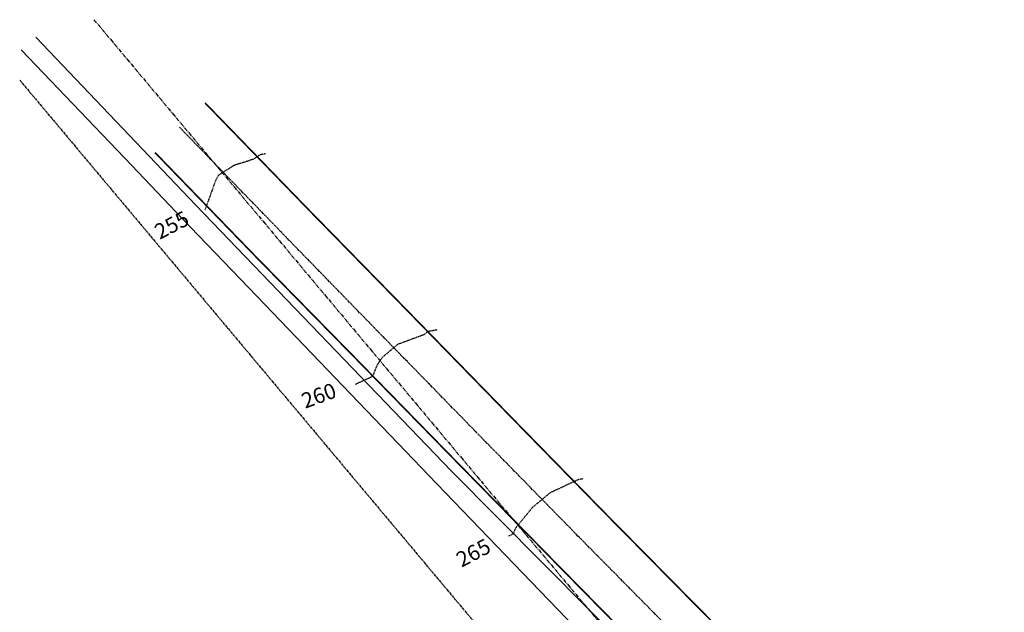
# Model space of a CAD drawing. Units: feet. Extents: x 8525 to 1304432, y 2508 to 102258.
# Drawn here: x 1300711 to 1301018, y 99699 to 99884 of the extents above; entities that cross this region are included whole.
import ezdxf
from ezdxf.enums import TextEntityAlignment as Align

# ---------------------------------------------------------------- set-up
doc = ezdxf.new("R2010")
doc.units = ezdxf.units.FT
doc.header["$MEASUREMENT"] = 0
for name, pattern in [('05056SV02$0$CENTER', [2, 1.25, -0.25, 0.25, -0.25]), ('05056SV02$0$CENTER2', [1.125, 0.75, -0.125, 0.125, -0.125]), ('05056SV02$0$HIDDEN', [0.375, 0.25, -0.125]), ('05056SV02$0$PHANTOM2', [1.25, 0.625, -0.125, 0.125, -0.125, 0.125, -0.125])]:
    doc.linetypes.add(name, pattern=pattern)
for name, color, linetype in [('05056SV02$0$C-XGAS-LINE', 171, '05056SV02$0$GAS-1'), ('05056SV02$0$C-XTEL-LINE', 171, '05056SV02$0$PHONE-1'), ('05056SV02$0$E-CN05- L-', 132, '05056SV02$0$HIDDEN'), ('05056SV02$0$E-CN05- T-', 132, 'Continuous'), ('05056SV02$0$E-CN10- L-', 143, '05056SV02$0$HIDDEN'), ('05056SV02$0$E-CN10- T-', 143, 'Continuous'), ('05056SV02$0$E-CNTL-L', 175, '05056SV02$0$CENTER2'), ('05056SV02$0$E-FOG-L', 177, 'Continuous'), ('05056SV02$0$E-PROP-L', 4, '05056SV02$0$PHANTOM2'), ('05056SV02$0$HA-CENTERLINE', 181, '05056SV02$0$CENTER'), ('XREF-SV', 7, 'Continuous')]:
    doc.layers.add(name, color=color, linetype=linetype)
doc.styles.add('05056SV02$0$bcel1', font='ROMANS.shx', dxfattribs={"width": 0.9, "height": 0.09})
doc.styles.add('05056SV02$0$COMPLEX', font='complex.shx')
doc.linetypes.add('05056SV02$0$GAS-1', pattern='A,1,-0.01,["G",05056SV02$0$bcel1,S=0.9,R=0,X=0,Y=-0.035],-0.088,0.5', length=1.598)
doc.linetypes.add('05056SV02$0$PHONE-1', pattern='A,1,-0.01,["T",05056SV02$0$bcel1,S=0.9,R=0,X=0,Y=-0.035],-0.065,0.5', length=1.575)

# ---------------------------------------------------------------- blocks, each defined once
blk = doc.blocks.new('05056SV02')
at = {"layer": '05056SV02$0$C-XGAS-LINE', "flags": 128}
blk.add_lwpolyline([(1300715.91, 99878.69), (1300765.77, 99826.2), (1300845.59, 99743.21), (1300917.31, 99670.84), (1300976.87, 99607.7), (1301052.27, 99533.76), (1301151.56, 99410.61), (1301205.41, 99327.8), (1301246.59, 99261.71), (1301319.57, 99143.36)], dxfattribs=at)
at = {"layer": '05056SV02$0$C-XTEL-LINE', "flags": 128}
blk.add_lwpolyline([(1300711.32, 99874.76), (1300745.82, 99838.58), (1300761.55, 99822.08), (1300787.3, 99795.23), (1300828.83, 99751.92), (1300840.97, 99739.26), (1300870.42, 99708.67), (1300911.67, 99665.81), (1300945.27, 99632.5), (1300950.18, 99620.2), (1300971.68, 99601.47), (1300988.08, 99585.2), (1301000.84, 99572.56), (1301033.44, 99546.02), (1301050.59, 99532.05), (1301075.84, 99503.81), (1301115.83, 99459.08), (1301127.09, 99446.48), (1301155.21, 99413.76), (1301167.05, 99395.6), (1301209.51, 99330.5), (1301231.54, 99294.42), (1301250.15, 99263.97), (1301262, 99242.74), (1301291.23, 99190.34), (1301313.77, 99149.96), (1301313.77, 99149.96)], dxfattribs=at)
at = {"layer": '05056SV02$0$E-CN05- L-', "flags": 128}
for points, elevation in [([(1300768.7, 99824.77), (1300769.8, 99827.77), (1300772.1, 99834.2), (1300772.88, 99835.57), (1300777.72, 99838.73), (1300783.94, 99840.7), (1300786.03, 99842.11), (1300787.51, 99842.36)], 255), ([(1300886.56, 99740.76), (1300885.21, 99740.6), (1300876.29, 99736.4), (1300870.91, 99731.97), (1300865.4, 99725.22), (1300864.9, 99723.68), (1300864.9, 99723.68), (1300864.9, 99723.68), (1300864.9, 99723.68), (1300863.29, 99722.82)], 265)]:
    blk.add_lwpolyline(points, dxfattribs=dict(at, elevation=elevation))
at = {"layer": '05056SV02$0$E-CN10- L-', "elevation": 260, "flags": 128}
blk.add_lwpolyline([(1300815.65, 99770.37), (1300821.04, 99772.87), (1300821.04, 99772.87), (1300821.04, 99772.87), (1300821.04, 99772.87), (1300821.04, 99772.87), (1300821.04, 99772.87), (1300821.04, 99772.87), (1300822.46, 99776.51), (1300824, 99778.76), (1300828.92, 99782.9), (1300836.9, 99785.84), (1300838.43, 99786.91), (1300841.05, 99787.4)], dxfattribs=at)
at = {"layer": '05056SV02$0$E-CNTL-L', "elevation": 338.27}
blk.add_lwpolyline([(1301406.67, 99056.06), (1301369.76, 99106.69), (1301329.42, 99165.98), (1301299.18, 99214.47), (1301267.56, 99265.2), (1301235.24, 99319.07), (1301202.04, 99372.54), (1301169.38, 99421.81), (1301167.7, 99424.32), (1301115.91, 99489.12), (1301076, 99531.66), (1301032.53, 99575.18), (1301012.15, 99595.23), (1300977.49, 99629.92), (1300951.45, 99656.02), (1300946.57, 99660.93), (1300916.3, 99691.3), (1300885.04, 99722.95), (1300853, 99755.67), (1300822.4, 99787.04), (1300792.35, 99817.92), (1300760.73, 99850.56)], dxfattribs=at)
at = {"layer": '05056SV02$0$E-FOG-L'}
blk.add_lwpolyline([(1300768.65, 99858.19, 0.5, 0.5, 0), (1300800.3, 99825.52, 0.5, 0.5, 0), (1300830.37, 99794.76, 0.5, 0.5, 0), (1300860.91, 99763.41, 0.5, 0.5, 0), (1300892.89, 99730.69, 0.5, 0.5, 0), (1300924.24, 99698.9, 0.5, 0.5, 0), (1300954.32, 99668.63, 0.5, 0.5, 0), (1300985.46, 99637.47, 0.5, 0.5, 0), (1301019.84, 99603.25, 0.5, 0.5, 0), (1301040.28, 99582.99, 0.5, 0.5, 0), (1301083.75, 99539.78, 0.5, 0.5, 0), (1301125.46, 99495.15, 0.5, 0.5, 0), (1301177.1, 99430.06, 0.5, 0.5, 0), (1301178.19, 99428.45, 0.5, 0.5, 0), (1301211.8, 99377.84, 0.5, 0.5, 0), (1301244.64, 99324.47, 0.5, 0.5, 0), (1301277.25, 99271.05, 0.5, 0.5, 0), (1301339.35, 99171.37, 0.5, 0.5, 0), (1301379.6, 99111.99, 0.5, 0.5, 0), (1301415.27, 99062.78, 0, 0, 0)], format="xyseb", dxfattribs=at)
at = {"layer": '05056SV02$0$E-FOG-L', "const_width": 0.5}
blk.add_lwpolyline([(1301396.99, 99050.79), (1301361.32, 99099.99), (1301320.53, 99160.23), (1301289.41, 99209.21), (1301258.35, 99259.8), (1301225.13, 99314.47), (1301192.78, 99366.92), (1301160.43, 99415.25), (1301158.44, 99418.13), (1301107.89, 99481.2), (1301068.02, 99523.92), (1301025.35, 99567.02), (1301004.69, 99587.36), (1300942.63, 99649.37), (1300908.52, 99683.59), (1300877.37, 99715.28), (1300845.12, 99748.2), (1300814.91, 99779.15), (1300784.38, 99810.29), (1300753.05, 99842.67)], dxfattribs=at)
at = {"layer": '05056SV02$0$E-PROP-L'}
blk.add_line((1300710.83, 99865.29), (1300927.24, 99607.11), dxfattribs=at)
at = {"layer": '05056SV02$0$HA-CENTERLINE'}
blk.add_line((1300734.01, 99884.15), (1300965.95, 99607.45), dxfattribs=at)
at = {"layer": '05056SV02$0$E-CN05- T-', "style": '05056SV02$0$COMPLEX'}
for s, rotation, p in [('255', 27.4437, (1300758.55, 99819.5)), ('265', 28.0268, (1300852.69, 99717.18))]:
    blk.add_text(s, height=4.8, rotation=rotation, dxfattribs=at).set_placement(p, align=Align.MIDDLE)
at = {"layer": '05056SV02$0$E-CN10- T-', "style": '05056SV02$0$COMPLEX'}
blk.add_text('260', height=4.8, rotation=20.1925, dxfattribs=at).set_placement((1300804.39, 99766.22), align=Align.MIDDLE)

msp = doc.modelspace()

# ---------------------------------------------------------------- block references
at = {"layer": 'XREF-SV'}
msp.add_blockref('05056SV02', (0, 0), dxfattribs=at)

doc.saveas('drawing.dxf')
